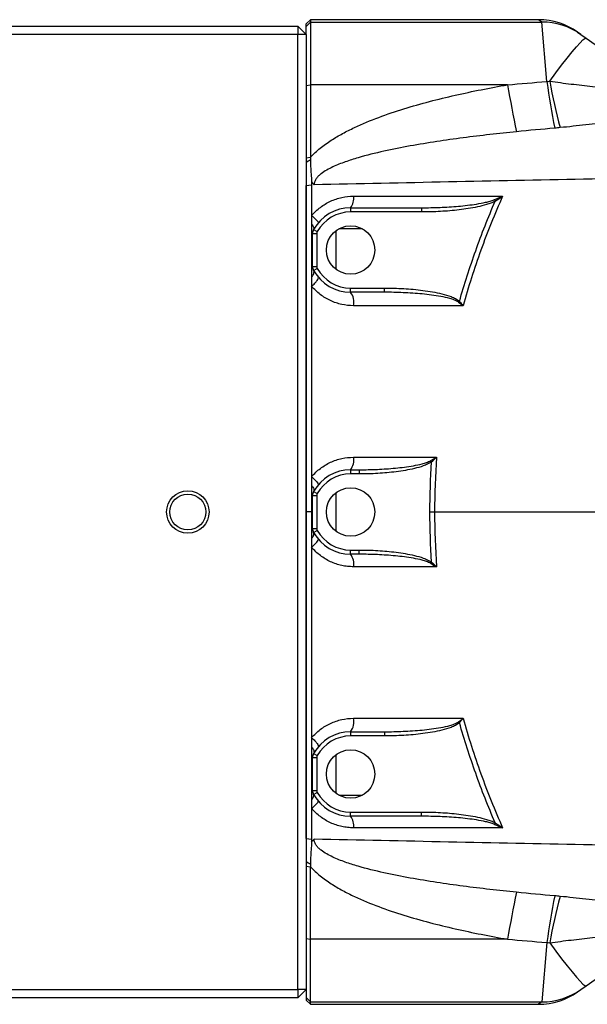
# Model space of a CAD drawing. Units: inches. Extents: x -32.3 to 65.7, y -21.5 to 34.1.
# Drawn here: x 24.2 to 29.5, y 20.4 to 29.6 of the extents above; entities that cross this region are included whole.
import ezdxf

# ---------------------------------------------------------------- set-up
doc = ezdxf.new("R2010")
doc.units = ezdxf.units.IN
doc.header["$MEASUREMENT"] = 0

msp = doc.modelspace()

# ---------------------------------------------------------------- linework, layer by layer
at = {"color": 7, "linetype": 'Continuous', "lineweight": 25}
for p, q in [((26.9138, 29.5846), (26.8745, 29.5452)), ((26.8745, 29.5226), (26.9138, 29.5619)), ((26.8745, 29.5226), (26.8745, 29.5452)), ((29.037, 29.5846), (26.9138, 29.5846)), ((26.9138, 29.5846), (26.9138, 29.5619)), ((26.9138, 29.5619), (26.9138, 28.9777)), ((26.9138, 29.5619), (29.0686, 29.5619)), ((29.1148, 29.0085), (29.0686, 29.5619)), ((23.4099, 29.5255), (26.7957, 29.5255)), ((26.7957, 29.4468), (23.4099, 29.4468)), ((26.7957, 29.5255), (26.7957, 29.4468)), ((26.7957, 29.5255), (26.8745, 29.4468)), ((26.8745, 29.4468), (26.7957, 29.4468)), ((26.7957, 20.5492), (26.7957, 29.4468)), ((26.8745, 29.4468), (26.8745, 29.5226)), ((26.8745, 29.4468), (26.8745, 20.5492)), ((29.3999, 29.4696), (29.4315, 29.4473)), ((29.4315, 29.4473), (29.4802, 29.413)), ((29.4802, 29.413), (30.28, 28.8494)), ((26.8745, 28.9727), (26.9138, 28.9777)), ((26.9138, 28.9777), (26.9138, 28.3026)), ((28.7486, 28.9777), (26.9138, 28.9777)), ((26.8745, 28.2985), (26.9138, 28.3026)), ((26.8745, 28.041), (26.9251, 28.046)), ((28.6266, 27.908), (28.6342, 27.8937)), ((27.2879, 27.8326), (27.9494, 27.8326)), ((27.2879, 27.8326), (27.2879, 27.7933)), ((27.9494, 27.8326), (27.9494, 27.7933)), ((27.9494, 27.7933), (27.2879, 27.7933)), ((26.9434, 27.6295), (26.9778, 27.6105)), ((26.9335, 27.5914), (26.9729, 27.5914)), ((26.9335, 27.2864), (26.9335, 27.5914)), ((26.9729, 27.5914), (26.9729, 27.2864)), ((26.9335, 27.2864), (26.9729, 27.2864)), ((26.9434, 27.2483), (26.9778, 27.2674)), ((27.2879, 27.0452), (27.2879, 27.0846)), ((27.2879, 27.0846), (27.6024, 27.0846)), ((27.6024, 27.0452), (27.6024, 27.0846)), ((27.6024, 27.0452), (27.2879, 27.0452)), ((28.2934, 26.9522), (28.3016, 26.9606)), ((28.0337, 25.4765), (28.042, 25.4654)), ((27.2879, 25.3917), (27.3682, 25.3917)), ((27.2879, 25.3917), (27.2879, 25.3523)), ((27.3682, 25.3523), (27.2879, 25.3523)), ((27.3682, 25.3917), (27.3682, 25.3523)), ((26.9335, 25.1505), (26.9729, 25.1505)), ((26.9335, 24.8455), (26.9335, 25.1505)), ((26.9434, 25.1886), (26.9778, 25.1695)), ((26.9729, 25.1505), (26.9729, 24.8455)), ((26.925, 24.998), (26.8745, 24.998)), ((26.9335, 24.8455), (26.9729, 24.8455)), ((26.9434, 24.8074), (26.9778, 24.8264)), ((27.2879, 24.6437), (27.3682, 24.6437)), ((27.2879, 24.6043), (27.2879, 24.6437)), ((27.3682, 24.6043), (27.2879, 24.6043)), ((27.3682, 24.6043), (27.3682, 24.6437)), ((28.0337, 24.5195), (28.042, 24.5306)), ((28.2934, 23.0437), (28.3016, 23.0354)), ((27.2879, 22.9507), (27.2879, 22.9114)), ((27.2879, 22.9507), (27.6024, 22.9507)), ((27.6024, 22.9507), (27.6024, 22.9114)), ((27.6024, 22.9114), (27.2879, 22.9114)), ((26.9335, 22.4046), (26.9335, 22.7095)), ((26.9335, 22.7095), (26.9729, 22.7095)), ((26.9434, 22.7476), (26.9778, 22.7286)), ((26.9729, 22.7095), (26.9729, 22.4046)), ((26.9335, 22.4046), (26.9729, 22.4046)), ((26.9434, 22.3664), (26.9778, 22.3855)), ((27.2879, 22.1633), (27.2879, 22.2027)), ((27.2879, 22.2027), (27.9494, 22.2027)), ((27.9494, 22.1633), (27.9494, 22.2027)), ((27.9494, 22.1633), (27.2879, 22.1633)), ((28.6266, 22.088), (28.6342, 22.1022)), ((26.8745, 21.955), (26.9251, 21.95)), ((26.8745, 21.6975), (26.9138, 21.6934)), ((26.9138, 21.0183), (26.9138, 21.6934)), ((29.4802, 20.583), (30.28, 21.1465)), ((26.8745, 21.0233), (26.9138, 21.0183)), ((28.7486, 21.0183), (26.9138, 21.0183)), ((26.9138, 20.4341), (26.9138, 21.0183)), ((29.1148, 20.9875), (29.0686, 20.4341)), ((23.4099, 20.5492), (26.7957, 20.5492)), ((26.8745, 20.5492), (26.7957, 20.5492)), ((26.8745, 20.5492), (26.7957, 20.4704)), ((26.7957, 20.5492), (26.7957, 20.4704)), ((26.8745, 20.5492), (26.8745, 20.4734)), ((29.3999, 20.5264), (29.4315, 20.5486)), ((29.4315, 20.5486), (29.4802, 20.583)), ((26.7957, 20.4704), (23.4099, 20.4704)), ((26.8745, 20.4734), (26.9138, 20.4341)), ((26.8745, 20.4734), (26.8745, 20.4507)), ((26.8745, 20.4507), (26.9138, 20.4114)), ((26.9138, 20.4341), (29.0686, 20.4341)), ((26.9138, 20.4114), (26.9138, 20.4341)), ((26.9138, 20.4114), (29.037, 20.4114))]:
    msp.add_line(p, q, dxfattribs=at)
at = {"color": 8, "linetype": 'Continuous', "lineweight": 25}
for p, q in [((29.0686, 29.5619), (29.037, 29.5846)), ((27.1501, 27.6172), (27.1501, 27.2607)), ((27.3974, 27.6358), (27.1783, 27.6358)), ((27.1501, 25.1762), (27.1501, 24.8197)), ((27.1501, 22.7353), (27.1501, 22.3788)), ((27.1783, 22.3602), (27.3974, 22.3602)), ((29.0686, 20.4341), (29.037, 20.4114))]:
    msp.add_line(p, q, dxfattribs=at)
at = {"color": 7, "linetype": 'Continuous', "lineweight": 25, "flags": 128}
for points in [[(29.1419, 29.0118), (29.198, 29.0883), (29.2522, 29.1603), (29.3031, 29.2259), (29.3495, 29.2836), (29.3903, 29.332), (29.4245, 29.3699), (29.4513, 29.3964), (29.47, 29.4109), (29.4802, 29.413)], [(29.1419, 20.9842), (29.198, 20.9077), (29.2522, 20.8357), (29.3031, 20.7701), (29.3495, 20.7124), (29.3903, 20.664), (29.4245, 20.6261), (29.4513, 20.5996), (29.47, 20.5851), (29.4802, 20.583)]]:
    msp.add_lwpolyline(points, dxfattribs=at)
at = {"color": 7, "linetype": 'Continuous', "lineweight": 25}
for centre, radius in [((27.2879, 27.4389), 0.2253), ((25.7721, 24.998), 0.1978), ((25.7721, 24.998), 0.1673), ((27.2879, 24.998), 0.2253), ((27.2879, 22.557), 0.2253)]:
    msp.add_circle(centre, radius, dxfattribs=at)
for centre, radius, start, end in [((29.037, 28.9547), 0.6299, 54.82833, 89.68837), ((29.07, 28.9343), 0.6276, 54.83371, 90.12496), ((41.2015, 30.8331), 12.2237, 188.5846, 190.64979), ((33.5853, 29.7769), 4.5088, 189.77062, 195.41074), ((44.8504, 31.8275), 16.352, 190.03693, 191.59553), ((27.1815, 27.9167), 0.1355, 321.67797, 9.91692), ((27.2879, 27.4389), 0.3937, 90, 151.04498), ((27.2879, 27.4389), 0.3543, 90, 151.04498), ((27.0123, 27.5914), 0.0787, 151.04498, 180), ((27.0123, 27.5914), 0.0394, 151.04498, 180), ((27.0123, 27.2864), 0.0787, 180, 208.95502), ((27.2879, 27.4389), 0.3937, 208.95502, 270), ((27.0123, 27.2864), 0.0394, 180, 208.95502), ((27.2879, 27.4389), 0.3543, 208.95502, 270), ((27.1572, 26.9513), 0.1609, 348.83925, 35.72381), ((27.1694, 25.4808), 0.1482, 323.03768, 10.54599), ((27.2879, 24.998), 0.3937, 90, 151.04498), ((27.2879, 24.998), 0.3543, 90, 151.04498), ((27.0123, 25.1505), 0.0787, 151.04498, 180), ((27.0123, 25.1505), 0.0394, 151.04498, 180), ((27.0123, 24.8455), 0.0787, 180, 208.95502), ((27.2879, 24.998), 0.3937, 208.95502, 270), ((27.0123, 24.8455), 0.0394, 180, 208.95502), ((27.2879, 24.998), 0.3543, 208.95502, 270), ((27.1694, 24.5152), 0.1482, 349.45401, 36.96232), ((27.1572, 23.0447), 0.1609, 324.27619, 11.16075), ((27.2879, 22.557), 0.3937, 90, 151.04498), ((27.2879, 22.557), 0.3543, 90, 151.04498), ((27.0123, 22.7095), 0.0787, 151.04498, 180), ((27.0123, 22.7095), 0.0394, 151.04498, 180), ((27.0123, 22.4046), 0.0787, 180, 208.95502), ((27.0123, 22.4046), 0.0394, 180, 208.95502), ((27.2879, 22.557), 0.3543, 208.95502, 270), ((27.2879, 22.557), 0.3937, 208.95502, 270), ((27.1815, 22.0793), 0.1355, 350.08308, 38.32203), ((44.8504, 18.1684), 16.352, 168.40447, 169.96307), ((41.2015, 19.1628), 12.2237, 169.35021, 171.4154), ((33.5853, 20.219), 4.5088, 164.58926, 170.22938), ((29.07, 21.0617), 0.6276, 269.87504, 305.16629), ((29.037, 21.0413), 0.6299, 270.28822, 305.17167)]:
    msp.add_arc(centre, radius, start, end, dxfattribs=at)
for points in [[(28.7486, 28.9777), (28.8706, 28.9888), (28.9927, 28.999), (29.1148, 29.0085)], [(29.1148, 29.0085), (29.1239, 29.0095), (29.1329, 29.0106), (29.1419, 29.0118)], [(29.1884, 28.5741), (29.0695, 28.5638), (28.9507, 28.5527), (28.8321, 28.5407)], [(29.2386, 28.5788), (29.2219, 28.5771), (29.2051, 28.5756), (29.1884, 28.5741)], [(26.9251, 28.0733), (26.9251, 28.0642), (26.9251, 28.0551), (26.9251, 28.046)], [(27.315, 27.94), (27.7764, 27.94), (28.2391, 27.94), (28.703, 27.9399)], [(28.6266, 27.908), (28.6523, 27.9184), (28.6778, 27.9292), (28.703, 27.9399)], [(28.6342, 27.8937), (28.6574, 27.9089), (28.6804, 27.9244), (28.703, 27.9399)], [(26.9251, 27.5878), (26.9306, 27.5889), (26.9335, 27.5902), (26.9335, 27.5914)], [(26.9251, 27.5878), (26.9251, 27.4863), (26.9251, 27.3848), (26.9251, 27.2833)], [(28.3355, 26.9201), (27.9947, 26.9201), (27.6545, 26.9201), (27.3151, 26.9201)], [(28.2934, 26.9522), (28.3077, 26.9415), (28.3217, 26.9308), (28.3355, 26.9201)], [(28.3016, 26.9606), (28.3132, 26.9472), (28.3245, 26.9336), (28.3355, 26.9201)], [(27.3151, 25.5079), (27.5724, 25.5079), (27.83, 25.5079), (28.088, 25.5079)], [(28.0337, 25.4765), (28.052, 25.4869), (28.0702, 25.4974), (28.088, 25.5079)], [(28.042, 25.4654), (28.0576, 25.4794), (28.073, 25.4937), (28.088, 25.5079)], [(28.088, 25.5079), (28.0757, 25.3382), (28.0695, 25.1681), (28.0695, 24.998)], [(28.0265, 24.998), (28.0265, 25.154), (28.0317, 25.3098), (28.042, 25.4654)], [(26.925, 25.1502), (26.9306, 25.1503), (26.9335, 25.1504), (26.9335, 25.1505)], [(26.925, 25.1502), (26.925, 25.0995), (26.925, 25.0488), (26.925, 24.998)], [(26.925, 24.998), (26.9306, 24.998), (26.9335, 24.998), (26.9335, 24.998)], [(28.0265, 24.998), (28.0409, 24.998), (28.0554, 24.998), (28.0695, 24.998)], [(28.042, 24.5306), (28.0317, 24.6862), (28.0265, 24.842), (28.0265, 24.998)], [(28.0695, 24.998), (28.0695, 24.8278), (28.0757, 24.6578), (28.088, 24.488)], [(26.925, 24.8457), (26.925, 24.8141), (26.925, 24.7825), (26.925, 24.7508)], [(26.925, 24.8457), (26.9306, 24.8456), (26.9335, 24.8456), (26.9335, 24.8455)], [(28.0337, 24.5195), (28.052, 24.5091), (28.0702, 24.4986), (28.088, 24.488)], [(28.042, 24.5306), (28.0576, 24.5165), (28.073, 24.5023), (28.088, 24.488)], [(28.088, 24.488), (27.83, 24.488), (27.5724, 24.488), (27.3151, 24.488)], [(27.3151, 23.0759), (27.6545, 23.0759), (27.9947, 23.0759), (28.3355, 23.0759)], [(28.2934, 23.0437), (28.3077, 23.0544), (28.3217, 23.0652), (28.3355, 23.0759)], [(28.3016, 23.0354), (28.3132, 23.0488), (28.3245, 23.0624), (28.3355, 23.0759)], [(26.9251, 22.8952), (26.9251, 22.867), (26.9251, 22.8387), (26.9251, 22.8105)], [(26.9251, 22.7127), (26.9306, 22.7117), (26.9335, 22.7106), (26.9335, 22.7095)], [(26.9251, 22.7127), (26.9251, 22.6112), (26.9251, 22.5096), (26.9251, 22.4082)], [(26.9251, 22.4082), (26.9251, 22.3775), (26.9251, 22.3469), (26.9251, 22.3162)], [(26.9251, 22.4082), (26.9306, 22.407), (26.9335, 22.4058), (26.9335, 22.4046)], [(26.9251, 22.3162), (26.9251, 22.2897), (26.9251, 22.2631), (26.9251, 22.2365)], [(26.9251, 22.2365), (26.9251, 22.141), (26.9251, 22.0455), (26.9251, 21.95)], [(28.703, 22.056), (28.2391, 22.056), (27.7764, 22.056), (27.315, 22.056)], [(28.6266, 22.088), (28.6523, 22.0775), (28.6778, 22.0668), (28.703, 22.056)], [(28.6342, 22.1022), (28.6574, 22.0871), (28.6804, 22.0716), (28.703, 22.056)], [(26.9251, 21.95), (26.9251, 21.9409), (26.9251, 21.9318), (26.9251, 21.9227)], [(26.9131, 21.7187), (26.9133, 21.7102), (26.9136, 21.7018), (26.9138, 21.6934)], [(29.1884, 21.4218), (29.0695, 21.4322), (28.9507, 21.4433), (28.8321, 21.4552)], [(29.2386, 21.4172), (29.2219, 21.4188), (29.2051, 21.4204), (29.1884, 21.4218)], [(28.7486, 21.0183), (28.8706, 21.0072), (28.9927, 20.9969), (29.1148, 20.9875)], [(29.1148, 20.9875), (29.1239, 20.9865), (29.1329, 20.9854), (29.1419, 20.9842)]]:
    msp.add_open_spline(points, degree=3, dxfattribs=at)
for points, knots in [([(29.1419, 29.0118), (29.2086, 29.002), (29.2751, 28.9934), (29.3747, 28.9815), (29.4079, 28.9778), (29.4741, 28.9704), (29.5071, 28.9667), (29.6053, 28.9557), (29.6698, 28.9482), (29.7968, 28.9301), (29.8594, 28.9196), (29.921, 28.9064)], [0, 0, 0, 0, 0.25, 0.25, 0.375, 0.375, 0.5, 0.5, 0.75, 0.75, 1, 1, 1, 1]), ([(26.9138, 28.3026), (26.942, 28.3337), (26.9729, 28.3618), (27.0217, 28.4012), (27.0385, 28.4139), (27.0724, 28.4382), (27.0897, 28.4498), (27.1418, 28.4835), (27.1774, 28.5043), (27.2495, 28.5436), (27.2861, 28.562), (27.3973, 28.6145), (27.4731, 28.6459), (27.6269, 28.7036), (27.7049, 28.7299), (27.8627, 28.7789), (27.9423, 28.8015), (28.102, 28.8435), (28.1822, 28.863), (28.4236, 28.9177), (28.5857, 28.9494), (28.7486, 28.9777)], [0, 0, 0, 0, 0.0625, 0.0625, 0.09375, 0.09375, 0.125, 0.125, 0.1875, 0.1875, 0.25, 0.25, 0.375, 0.375, 0.5, 0.5, 0.625, 0.625, 0.75, 0.75, 1, 1, 1, 1]), ([(30.1889, 28.678), (30.1112, 28.6742), (30.0332, 28.6676), (29.8763, 28.6517), (29.7974, 28.6425), (29.6781, 28.6283), (29.6382, 28.6234), (29.5584, 28.6139), (29.5184, 28.6092), (29.3986, 28.5953), (29.3187, 28.5866), (29.2386, 28.5788)], [0, 0, 0, 0, 0.25, 0.25, 0.5, 0.5, 0.625, 0.625, 0.75, 0.75, 1, 1, 1, 1]), ([(28.8321, 28.5407), (28.6665, 28.5241), (28.5013, 28.5055), (28.2539, 28.4731), (28.1716, 28.4616), (28.0071, 28.4366), (27.925, 28.4231), (27.7613, 28.3935), (27.6798, 28.3775), (27.5177, 28.3414), (27.4371, 28.3215), (27.3174, 28.2864), (27.2778, 28.2738), (27.1991, 28.2458), (27.1599, 28.2304), (27.103, 28.2037), (27.0843, 28.1942), (27.0478, 28.1733), (27.0301, 28.1619), (27.0051, 28.1426), (26.9971, 28.1357), (26.982, 28.1211), (26.975, 28.1133), (26.9626, 28.0962), (26.9573, 28.0871), (26.9497, 28.0674), (26.9475, 28.0569), (26.9476, 28.0463)], [0, 0, 0, 0, 0.25, 0.25, 0.375, 0.375, 0.5, 0.5, 0.625, 0.625, 0.75, 0.75, 0.8125, 0.8125, 0.875, 0.875, 0.90625, 0.90625, 0.9375, 0.9375, 0.953125, 0.953125, 0.96875, 0.96875, 0.984375, 0.984375, 1, 1, 1, 1]), ([(26.8745, 28.2537), (26.8754, 28.2546), (26.8773, 28.2566), (26.8803, 28.2593), (26.8839, 28.2623), (26.8881, 28.2653), (26.8946, 28.2694), (26.9012, 28.2726), (26.9079, 28.2754), (26.9113, 28.2767), (26.9131, 28.2773)], [0, 0, 0, 0, 0.082521, 0.16567, 0.249639, 0.372114, 0.499699, 0.749654, 0.870747, 1, 1, 1, 1]), ([(26.9138, 28.3026), (26.9137, 28.2984), (26.9135, 28.2899), (26.9132, 28.2815), (26.9131, 28.2773)], [0, 0, 0, 0, 0.499616, 1, 1, 1, 1]), ([(26.9131, 28.2773), (26.9132, 28.2709), (26.9135, 28.2589), (26.9141, 28.2418), (26.9149, 28.2226), (26.9162, 28.2005), (26.918, 28.1751), (26.9199, 28.1497), (26.9216, 28.1285), (26.9229, 28.1116), (26.9238, 28.0987), (26.9246, 28.0859), (26.9249, 28.0774), (26.9251, 28.0733)], [0, 0, 0, 0, 0.093099, 0.176204, 0.249971, 0.374974, 0.499981, 0.624988, 0.749995, 0.812493, 0.874987, 0.939664, 1, 1, 1, 1]), ([(37.0963, 28.2672), (36.6689, 28.256), (36.2418, 28.2452), (35.3884, 28.2243), (34.962, 28.2143), (34.1105, 28.1948), (33.6853, 28.1854), (32.836, 28.1671), (32.4118, 28.1581), (31.1415, 28.1319), (30.2979, 28.1151), (29.0372, 28.0898), (28.6178, 28.0813), (27.7811, 28.0641), (27.3638, 28.0554), (26.9476, 28.0463)], [0, 0, 0, 0, 0.125, 0.125, 0.25, 0.25, 0.375, 0.375, 0.5, 0.5, 0.75, 0.75, 0.875, 0.875, 1, 1, 1, 1]), ([(26.9251, 28.0733), (26.9285, 28.0685), (26.932, 28.0638), (26.9395, 28.0548), (26.9435, 28.0505), (26.9476, 28.0463)], [0, 0, 0, 0, 0.5, 0.5, 1, 1, 1, 1]), ([(26.8745, 24.998), (26.8745, 25.0298), (26.8745, 25.0933), (26.8745, 25.2203), (26.8745, 25.4425), (26.8745, 25.8869), (26.8745, 26.3692), (26.8745, 26.8257), (26.8745, 27.1045), (26.8745, 27.3578), (26.8745, 27.5604), (26.8745, 27.7376), (26.8745, 27.8893), (26.8745, 27.9905), (26.8745, 28.041)], [0, 0, 0, 0, 0.031358, 0.06251, 0.125013, 0.250006, 0.499997, 0.600052, 0.700009, 0.774966, 0.849996, 0.900014, 0.950015, 1, 1, 1, 1]), ([(26.9251, 28.046), (26.9251, 28.0139), (26.9251, 27.9501), (26.9251, 27.8546), (26.9251, 27.7911), (26.9251, 27.7594)], [0, 0, 0, 0, 0.335506, 0.668797, 1, 1, 1, 1]), ([(26.9251, 27.7594), (26.9371, 27.7736), (26.9499, 27.7871), (26.977, 27.8128), (26.9914, 27.825), (27.036, 27.8588), (27.0677, 27.8778), (27.118, 27.9009), (27.1353, 27.9077), (27.1705, 27.9195), (27.1882, 27.9244), (27.2418, 27.9361), (27.2782, 27.94), (27.315, 27.94)], [0, 0, 0, 0, 0.125, 0.125, 0.25, 0.25, 0.5, 0.5, 0.625, 0.625, 0.75, 0.75, 1, 1, 1, 1]), ([(27.9494, 27.8326), (28.0064, 27.8326), (28.0634, 27.8338), (28.1773, 27.8384), (28.2342, 27.8419), (28.3478, 27.8519), (28.4043, 27.8583), (28.4886, 27.8719), (28.5165, 27.877), (28.5582, 27.8866), (28.5721, 27.8901), (28.5996, 27.8981), (28.6133, 27.9026), (28.6266, 27.908)], [0, 0, 0, 0, 0.25, 0.25, 0.5, 0.5, 0.75, 0.75, 0.875, 0.875, 0.9375, 0.9375, 1, 1, 1, 1]), ([(28.6342, 27.8937), (28.6211, 27.8866), (28.6076, 27.8808), (28.5804, 27.8703), (28.5666, 27.8657), (28.5251, 27.853), (28.4971, 27.8461), (28.4124, 27.828), (28.3551, 27.8193), (28.2397, 27.8058), (28.1817, 27.8011), (28.0657, 27.7948), (28.0075, 27.7933), (27.9494, 27.7933)], [0, 0, 0, 0, 0.0625, 0.0625, 0.125, 0.125, 0.25, 0.25, 0.5, 0.5, 0.75, 0.75, 1, 1, 1, 1]), ([(28.3016, 26.9606), (28.3467, 27.1196), (28.3971, 27.2769), (28.5082, 27.5883), (28.5688, 27.742), (28.6342, 27.8937)], [0, 0, 0, 0, 0.5, 0.5, 1, 1, 1, 1]), ([(28.703, 27.9399), (28.6297, 27.7746), (28.5622, 27.6068), (28.4395, 27.2665), (28.3843, 27.0943), (28.3355, 26.9201)], [0, 0, 0, 0, 0.5, 0.5, 1, 1, 1, 1]), ([(26.9251, 27.7594), (26.9346, 27.751), (26.9437, 27.7427), (26.9597, 27.7275), (26.9667, 27.7205), (26.9779, 27.7086), (26.982, 27.7037), (26.9871, 27.6964), (26.9881, 27.6941), (26.9873, 27.6932)], [0, 0, 0, 0, 0.25, 0.25, 0.5, 0.5, 0.75, 0.75, 1, 1, 1, 1]), ([(26.9251, 27.7594), (26.9251, 27.7465), (26.9251, 27.7334), (26.9251, 27.7064), (26.9251, 27.693), (26.9251, 27.6797)], [0, 0, 0, 0, 0.5, 0.5, 1, 1, 1, 1]), ([(26.9251, 27.6797), (26.9251, 27.6665), (26.9251, 27.6523), (26.9251, 27.6296), (26.9251, 27.6218), (26.9251, 27.6051), (26.9251, 27.5966), (26.9251, 27.5878)], [0, 0, 0, 0, 0.5, 0.5, 0.75, 0.75, 1, 1, 1, 1]), ([(26.9251, 27.6797), (26.934, 27.6698), (26.9403, 27.6601), (26.9466, 27.6429), (26.9466, 27.6353), (26.9434, 27.6295)], [0, 0, 0, 0, 0.5, 0.5, 1, 1, 1, 1]), ([(26.9251, 27.2833), (26.9251, 27.274), (26.9251, 27.265), (26.9251, 27.2475), (26.9251, 27.2392), (26.9251, 27.2151), (26.9251, 27.1998), (26.9251, 27.1855)], [0, 0, 0, 0, 0.25, 0.25, 0.5, 0.5, 1, 1, 1, 1]), ([(26.9251, 27.1855), (26.935, 27.1971), (26.942, 27.209), (26.9483, 27.2307), (26.9477, 27.2405), (26.9434, 27.2483)], [0, 0, 0, 0, 0.5, 0.5, 1, 1, 1, 1]), ([(26.9251, 27.1855), (26.9251, 27.1712), (26.9251, 27.1569), (26.9251, 27.1283), (26.9251, 27.1143), (26.9251, 27.1008)], [0, 0, 0, 0, 0.5, 0.5, 1, 1, 1, 1]), ([(26.9251, 27.1008), (26.9355, 27.1101), (26.9452, 27.1196), (26.9624, 27.1377), (26.9697, 27.1463), (26.981, 27.1615), (26.985, 27.1682), (26.989, 27.1787), (26.9891, 27.1825), (26.9872, 27.1847)], [0, 0, 0, 0, 0.25, 0.25, 0.5, 0.5, 0.75, 0.75, 1, 1, 1, 1]), ([(26.9251, 27.1008), (26.9251, 27.0685), (26.9251, 27.004), (26.9251, 26.9074), (26.9251, 26.8112), (26.9251, 26.7152), (26.9251, 26.6194), (26.9251, 26.4619), (26.9251, 26.2494), (26.925, 25.9887), (26.925, 25.7489), (26.925, 25.5307), (26.925, 25.3925), (26.925, 25.3272)], [0, 0, 0, 0, 0.054697, 0.109197, 0.163518, 0.217679, 0.271699, 0.325596, 0.484157, 0.631171, 0.766421, 0.88954, 1, 1, 1, 1]), ([(27.3151, 26.9201), (27.2777, 26.9201), (27.2412, 26.9241), (27.1875, 26.9359), (27.1698, 26.9408), (27.1348, 26.9526), (27.1174, 26.9595), (27.067, 26.9828), (27.0354, 27.0017), (26.9912, 27.0354), (26.9768, 27.0475), (26.9498, 27.0732), (26.937, 27.0866), (26.9251, 27.1008)], [0, 0, 0, 0, 0.25, 0.25, 0.375, 0.375, 0.5, 0.5, 0.75, 0.75, 0.875, 0.875, 1, 1, 1, 1]), ([(27.6024, 27.0846), (27.6624, 27.0846), (27.7223, 27.0829), (27.8418, 27.0758), (27.9014, 27.0705), (27.9907, 27.059), (28.0203, 27.0545), (28.0792, 27.0441), (28.1085, 27.0381), (28.1665, 27.0237), (28.1952, 27.0154), (28.2375, 26.9993), (28.2514, 26.9933), (28.2712, 26.9828), (28.2777, 26.979), (28.2901, 26.9706), (28.2961, 26.966), (28.3016, 26.9606)], [0, 0, 0, 0, 0.25, 0.25, 0.5, 0.5, 0.625, 0.625, 0.75, 0.75, 0.875, 0.875, 0.9375, 0.9375, 0.96875, 0.96875, 1, 1, 1, 1]), ([(28.2934, 26.9522), (28.2873, 26.9567), (28.281, 26.9603), (28.2679, 26.9669), (28.2612, 26.9698), (28.2407, 26.9778), (28.2267, 26.9823), (28.1843, 26.9943), (28.1557, 27.0004), (28.0983, 27.011), (28.0694, 27.0154), (28.0114, 27.0231), (27.9824, 27.0264), (27.8949, 27.0349), (27.8365, 27.0388), (27.7195, 27.044), (27.661, 27.0452), (27.6024, 27.0452)], [0, 0, 0, 0, 0.03125, 0.03125, 0.0625, 0.0625, 0.125, 0.125, 0.25, 0.25, 0.375, 0.375, 0.5, 0.5, 0.75, 0.75, 1, 1, 1, 1]), ([(26.925, 25.3272), (26.937, 25.3413), (26.9498, 25.3548), (26.9768, 25.3804), (26.9911, 25.3926), (27.0357, 25.4265), (27.0673, 25.4454), (27.1176, 25.4686), (27.1349, 25.4755), (27.1701, 25.4873), (27.1878, 25.4922), (27.2416, 25.5039), (27.278, 25.5079), (27.3151, 25.5079)], [0, 0, 0, 0, 0.125, 0.125, 0.25, 0.25, 0.5, 0.5, 0.625, 0.625, 0.75, 0.75, 1, 1, 1, 1]), ([(27.3682, 25.3917), (27.4245, 25.3917), (27.4807, 25.3929), (27.593, 25.3978), (27.6491, 25.4016), (27.7611, 25.4123), (27.8168, 25.4192), (27.8996, 25.4341), (27.9271, 25.4398), (27.9679, 25.4507), (27.9815, 25.4548), (28.0082, 25.4642), (28.0213, 25.4695), (28.0337, 25.4765)], [0, 0, 0, 0, 0.25, 0.25, 0.5, 0.5, 0.75, 0.75, 0.875, 0.875, 0.9375, 0.9375, 1, 1, 1, 1]), ([(28.042, 25.4654), (28.0302, 25.4567), (28.0175, 25.4497), (27.9912, 25.4373), (27.9777, 25.4319), (27.9369, 25.4174), (27.9093, 25.4097), (27.8537, 25.3964), (27.8256, 25.3907), (27.7692, 25.3809), (27.7408, 25.3767), (27.6553, 25.3657), (27.5979, 25.3607), (27.4832, 25.3539), (27.4258, 25.3523), (27.3682, 25.3523)], [0, 0, 0, 0, 0.0625, 0.0625, 0.125, 0.125, 0.25, 0.25, 0.375, 0.375, 0.5, 0.5, 0.75, 0.75, 1, 1, 1, 1]), ([(26.925, 25.3272), (26.935, 25.3183), (26.9444, 25.3094), (26.9609, 25.2927), (26.9681, 25.2849), (26.9793, 25.2714), (26.9834, 25.2656), (26.988, 25.2567), (26.9885, 25.2537), (26.9872, 25.2521)], [0, 0, 0, 0, 0.25, 0.25, 0.5, 0.5, 0.75, 0.75, 1, 1, 1, 1]), ([(26.925, 25.3272), (26.925, 25.314), (26.925, 25.3004), (26.925, 25.2728), (26.925, 25.2588), (26.925, 25.2451)], [0, 0, 0, 0, 0.5, 0.5, 1, 1, 1, 1]), ([(26.925, 25.2451), (26.9345, 25.2343), (26.9411, 25.2235), (26.9474, 25.204), (26.9471, 25.1954), (26.9434, 25.1886)], [0, 0, 0, 0, 0.5, 0.5, 1, 1, 1, 1]), ([(26.925, 25.2451), (26.925, 25.2313), (26.925, 25.2166), (26.925, 25.1932), (26.925, 25.1851), (26.925, 25.168), (26.925, 25.1592), (26.925, 25.1502)], [0, 0, 0, 0, 0.5, 0.5, 0.75, 0.75, 1, 1, 1, 1]), ([(26.8745, 21.955), (26.8745, 22.2204), (26.8745, 22.4861), (26.8745, 22.8851), (26.8745, 23.0182), (26.8745, 23.2844), (26.8745, 23.4176), (26.8745, 23.684), (26.8745, 23.8172), (26.8745, 24.0838), (26.8745, 24.217), (26.8745, 24.417), (26.8745, 24.4837), (26.8745, 24.617), (26.8745, 24.6836), (26.8745, 24.7837), (26.8745, 24.817), (26.8745, 24.867), (26.8745, 24.8837), (26.8745, 24.917), (26.8745, 24.9337), (26.8745, 24.9587), (26.8745, 24.967), (26.8745, 24.9829), (26.8745, 24.9904), (26.8745, 24.998)], [0.03850682, 0.03850682, 0.03850682, 0.03850682, 0.05883219, 0.05883219, 0.06899488, 0.06899488, 0.07915756, 0.07915756, 0.08932025, 0.08932025, 0.09948294, 0.09948294, 0.10456428, 0.10456428, 0.10964562, 0.10964562, 0.11218629, 0.11218629, 0.11345663, 0.11345663, 0.11472697, 0.11472697, 0.11536213, 0.11536213, 0.11593681, 0.11593681, 0.11593681, 0.11593681]), ([(26.925, 24.998), (26.925, 24.9904), (26.925, 24.9829), (26.925, 24.967), (26.925, 24.9586), (26.925, 24.9336), (26.925, 24.9169), (26.925, 24.8835), (26.925, 24.8668), (26.925, 24.8486), (26.925, 24.8472), (26.925, 24.8457)], [0.038506786, 0.038506786, 0.038506786, 0.038506786, 0.039081492, 0.039081492, 0.03971666, 0.03971666, 0.040986996, 0.040986996, 0.042257332, 0.042257332, 0.042368276, 0.042368276, 0.042368276, 0.042368276]), ([(26.925, 24.7508), (26.9345, 24.7617), (26.9411, 24.7725), (26.9474, 24.7919), (26.9471, 24.8006), (26.9434, 24.8074)], [0, 0, 0, 0, 0.5, 0.5, 1, 1, 1, 1]), ([(26.925, 24.7508), (26.925, 24.7505), (26.925, 24.7502), (26.925, 24.7229), (26.925, 24.6958), (26.925, 24.6688)], [0.044774349, 0.044774349, 0.044774349, 0.044774349, 0.044798003, 0.044798003, 0.046855576, 0.046855576, 0.046855576, 0.046855576]), ([(26.925, 24.6688), (26.935, 24.6777), (26.9444, 24.6866), (26.9609, 24.7033), (26.9681, 24.7111), (26.9793, 24.7246), (26.9834, 24.7304), (26.988, 24.7392), (26.9885, 24.7423), (26.9872, 24.7438)], [0, 0, 0, 0, 0.25, 0.25, 0.5, 0.5, 0.75, 0.75, 1, 1, 1, 1]), ([(26.925, 24.6688), (26.925, 24.6291), (26.925, 24.5893), (26.925, 24.4828), (26.925, 24.4161), (26.925, 24.2158), (26.925, 24.0823), (26.9251, 23.8153), (26.9251, 23.6819), (26.9251, 23.415), (26.9251, 23.2816), (26.9251, 23.0639), (26.9251, 22.9795), (26.9251, 22.8952)], [0.04685558, 0.04685558, 0.04685558, 0.04685558, 0.04987935, 0.04987935, 0.05496069, 0.05496069, 0.06512338, 0.06512338, 0.07528606, 0.07528606, 0.08544875, 0.08544875, 0.09188092, 0.09188092, 0.09188092, 0.09188092]), ([(27.3151, 24.488), (27.2966, 24.488), (27.2781, 24.489), (27.2415, 24.493), (27.2053, 24.499), (27.17, 24.5087), (27.135, 24.5204), (27.1177, 24.5273), (27.0672, 24.5506), (27.0356, 24.5696), (26.9913, 24.6032), (26.977, 24.6154), (26.9498, 24.6411), (26.937, 24.6546), (26.925, 24.6688)], [0, 0, 0, 0, 0.125, 0.125, 0.25, 0.375, 0.375, 0.5, 0.5, 0.75, 0.75, 0.875, 0.875, 1, 1, 1, 1]), ([(27.3682, 24.6437), (27.4258, 24.6437), (27.4832, 24.642), (27.598, 24.6353), (27.6554, 24.6302), (27.7408, 24.6193), (27.7691, 24.6151), (27.8256, 24.6052), (27.8537, 24.5996), (27.9094, 24.5862), (27.9371, 24.5785), (27.978, 24.5639), (27.9915, 24.5585), (28.0176, 24.5462), (28.0302, 24.5393), (28.042, 24.5306)], [0, 0, 0, 0, 0.25, 0.25, 0.5, 0.5, 0.625, 0.625, 0.75, 0.75, 0.875, 0.875, 0.9375, 0.9375, 1, 1, 1, 1]), ([(28.0337, 24.5195), (28.0213, 24.5265), (28.0082, 24.5317), (27.9817, 24.5411), (27.9681, 24.5452), (27.9272, 24.5561), (27.8997, 24.5618), (27.8168, 24.5767), (27.7611, 24.5836), (27.6493, 24.5944), (27.5931, 24.5981), (27.4807, 24.6031), (27.4245, 24.6043), (27.3682, 24.6043)], [0, 0, 0, 0, 0.0625, 0.0625, 0.125, 0.125, 0.25, 0.25, 0.5, 0.5, 0.75, 0.75, 1, 1, 1, 1]), ([(26.9251, 22.8952), (26.937, 22.9093), (26.9497, 22.9227), (26.9766, 22.9483), (26.9909, 22.9604), (27.0353, 22.9941), (27.0668, 23.0131), (27.117, 23.0363), (27.1343, 23.0432), (27.1695, 23.0551), (27.1873, 23.06), (27.2412, 23.0718), (27.2778, 23.0759), (27.3151, 23.0759)], [0, 0, 0, 0, 0.125, 0.125, 0.25, 0.25, 0.5, 0.5, 0.625, 0.625, 0.75, 0.75, 1, 1, 1, 1]), ([(27.6024, 22.9507), (27.661, 22.9507), (27.7195, 22.952), (27.8364, 22.9572), (27.8949, 22.9611), (27.9823, 22.9696), (28.0114, 22.9728), (28.0694, 22.9805), (28.0984, 22.985), (28.156, 22.9956), (28.1846, 23.0018), (28.2269, 23.0137), (28.2409, 23.0182), (28.2613, 23.0262), (28.268, 23.0291), (28.281, 23.0357), (28.2874, 23.0393), (28.2934, 23.0437)], [0, 0, 0, 0, 0.25, 0.25, 0.5, 0.5, 0.625, 0.625, 0.75, 0.75, 0.875, 0.875, 0.9375, 0.9375, 0.96875, 0.96875, 1, 1, 1, 1]), ([(28.3016, 23.0354), (28.2961, 23.03), (28.2902, 23.0254), (28.2779, 23.017), (28.2714, 23.0133), (28.2517, 23.0028), (28.2378, 22.9968), (28.1958, 22.9807), (28.167, 22.9724), (28.1088, 22.958), (28.0794, 22.9519), (28.0204, 22.9414), (27.9908, 22.937), (27.9016, 22.9255), (27.8419, 22.9201), (27.7223, 22.9131), (27.6624, 22.9114), (27.6024, 22.9114)], [0, 0, 0, 0, 0.03125, 0.03125, 0.0625, 0.0625, 0.125, 0.125, 0.25, 0.25, 0.375, 0.375, 0.5, 0.5, 0.75, 0.75, 1, 1, 1, 1]), ([(28.6342, 22.1022), (28.5688, 22.254), (28.5082, 22.4077), (28.3971, 22.719), (28.3467, 22.8763), (28.3016, 23.0354)], [0, 0, 0, 0, 0.5, 0.5, 1, 1, 1, 1]), ([(28.3355, 23.0759), (28.3843, 22.9017), (28.4395, 22.7295), (28.5622, 22.3892), (28.6297, 22.2214), (28.703, 22.056)], [0, 0, 0, 0, 0.5, 0.5, 1, 1, 1, 1]), ([(26.9251, 22.8952), (26.9355, 22.8859), (26.9452, 22.8764), (26.9624, 22.8583), (26.9697, 22.8497), (26.981, 22.8344), (26.985, 22.8278), (26.989, 22.8173), (26.9891, 22.8135), (26.9872, 22.8113)], [0, 0, 0, 0, 0.25, 0.25, 0.5, 0.5, 0.75, 0.75, 1, 1, 1, 1]), ([(26.9251, 22.8105), (26.935, 22.7988), (26.942, 22.787), (26.9483, 22.7652), (26.9477, 22.7554), (26.9434, 22.7476)], [0, 0, 0, 0, 0.5, 0.5, 1, 1, 1, 1]), ([(26.9251, 22.8105), (26.9251, 22.7898), (26.9251, 22.7691), (26.9251, 22.7365), (26.9251, 22.7246), (26.9251, 22.7127)], [0.094033785, 0.094033785, 0.094033785, 0.094033785, 0.095611436, 0.095611436, 0.096521054, 0.096521054, 0.096521054, 0.096521054]), ([(26.9251, 22.3162), (26.934, 22.3262), (26.9403, 22.3359), (26.9466, 22.3531), (26.9466, 22.3606), (26.9434, 22.3664)], [0, 0, 0, 0, 0.5, 0.5, 1, 1, 1, 1]), ([(26.9251, 22.2365), (26.9346, 22.245), (26.9437, 22.2532), (26.9597, 22.2685), (26.9667, 22.2754), (26.9779, 22.2873), (26.982, 22.2923), (26.9871, 22.2995), (26.9881, 22.3019), (26.9873, 22.3028)], [0, 0, 0, 0, 0.25, 0.25, 0.5, 0.5, 0.75, 0.75, 1, 1, 1, 1]), ([(27.315, 22.056), (27.2966, 22.056), (27.2782, 22.057), (27.2416, 22.0609), (27.2055, 22.0668), (27.1703, 22.0765), (27.1354, 22.0882), (27.1181, 22.095), (27.0675, 22.1183), (27.0359, 22.1373), (26.9915, 22.1709), (26.9771, 22.183), (26.9499, 22.2088), (26.9371, 22.2223), (26.9251, 22.2365)], [0, 0, 0, 0, 0.125, 0.125, 0.25, 0.375, 0.375, 0.5, 0.5, 0.75, 0.75, 0.875, 0.875, 1, 1, 1, 1]), ([(27.9494, 22.2027), (28.0075, 22.2027), (28.0655, 22.2012), (28.1813, 22.1949), (28.2391, 22.1902), (28.3254, 22.1801), (28.3542, 22.1763), (28.4116, 22.1672), (28.4402, 22.162), (28.4972, 22.1498), (28.5254, 22.1429), (28.567, 22.1301), (28.5808, 22.1255), (28.6079, 22.115), (28.6212, 22.1092), (28.6342, 22.1022)], [0, 0, 0, 0, 0.25, 0.25, 0.5, 0.5, 0.625, 0.625, 0.75, 0.75, 0.875, 0.875, 0.9375, 0.9375, 1, 1, 1, 1]), ([(28.6266, 22.088), (28.6133, 22.0934), (28.5997, 22.0978), (28.5723, 22.1058), (28.5586, 22.1093), (28.517, 22.1188), (28.489, 22.124), (28.4045, 22.1376), (28.3477, 22.1441), (28.2341, 22.1541), (28.1772, 22.1576), (28.0634, 22.1622), (28.0064, 22.1633), (27.9494, 22.1633)], [0, 0, 0, 0, 0.0625, 0.0625, 0.125, 0.125, 0.25, 0.25, 0.5, 0.5, 0.75, 0.75, 1, 1, 1, 1]), ([(26.9251, 21.9227), (26.9285, 21.9275), (26.932, 21.9321), (26.9395, 21.9411), (26.9435, 21.9455), (26.9476, 21.9496)], [0, 0, 0, 0, 0.5, 0.5, 1, 1, 1, 1]), ([(28.8321, 21.4552), (28.6665, 21.4719), (28.5013, 21.4905), (28.2539, 21.5228), (28.1716, 21.5344), (28.0071, 21.5594), (27.925, 21.5729), (27.7613, 21.6024), (27.6798, 21.6185), (27.5177, 21.6545), (27.4371, 21.6744), (27.3174, 21.7095), (27.2778, 21.7221), (27.1991, 21.7501), (27.1599, 21.7655), (27.103, 21.7922), (27.0843, 21.8017), (27.0478, 21.8227), (27.0301, 21.834), (27.0051, 21.8534), (26.9971, 21.8602), (26.982, 21.8749), (26.975, 21.8827), (26.9626, 21.8998), (26.9573, 21.9089), (26.9497, 21.9286), (26.9475, 21.939), (26.9476, 21.9496)], [0, 0, 0, 0, 0.25, 0.25, 0.375, 0.375, 0.5, 0.5, 0.625, 0.625, 0.75, 0.75, 0.8125, 0.8125, 0.875, 0.875, 0.90625, 0.90625, 0.9375, 0.9375, 0.953125, 0.953125, 0.96875, 0.96875, 0.984375, 0.984375, 1, 1, 1, 1]), ([(37.0963, 21.7288), (36.6689, 21.74), (36.2418, 21.7508), (35.3884, 21.7716), (34.962, 21.7817), (34.1105, 21.8012), (33.6853, 21.8106), (32.836, 21.8289), (32.4118, 21.8378), (31.1415, 21.8641), (30.2979, 21.8809), (29.0372, 21.9062), (28.6178, 21.9147), (27.7811, 21.9319), (27.3638, 21.9406), (26.9476, 21.9496)], [0, 0, 0, 0, 0.125, 0.125, 0.25, 0.25, 0.375, 0.375, 0.5, 0.5, 0.75, 0.75, 0.875, 0.875, 1, 1, 1, 1]), ([(26.9251, 21.9227), (26.9249, 21.9186), (26.9246, 21.9101), (26.9235, 21.8931), (26.9223, 21.8759), (26.921, 21.859), (26.9196, 21.8421), (26.918, 21.8209), (26.9162, 21.7954), (26.9147, 21.7699), (26.9138, 21.7486), (26.9133, 21.7315), (26.9132, 21.7229), (26.9131, 21.7187)], [0, 0, 0, 0, 0.05977, 0.125014, 0.250004, 0.312507, 0.375012, 0.500019, 0.625026, 0.750029, 0.875002, 0.937539, 1, 1, 1, 1]), ([(26.9131, 21.7187), (26.9113, 21.7193), (26.9079, 21.7205), (26.9012, 21.7233), (26.8946, 21.7266), (26.8881, 21.7306), (26.8834, 21.7341), (26.8788, 21.7379), (26.8759, 21.7408), (26.8745, 21.7423)], [0, 0, 0, 0, 0.1292778, 0.2503447, 0.5002981, 0.62796, 0.7503576, 0.8761729, 1, 1, 1, 1]), ([(26.9138, 21.6934), (26.942, 21.6623), (26.9729, 21.6341), (27.0217, 21.5948), (27.0385, 21.5821), (27.0724, 21.5578), (27.0897, 21.5461), (27.1418, 21.5124), (27.1774, 21.4916), (27.2495, 21.4524), (27.2861, 21.4339), (27.3973, 21.3814), (27.4731, 21.3501), (27.6269, 21.2924), (27.7049, 21.2661), (27.8627, 21.2171), (27.9423, 21.1945), (28.102, 21.1525), (28.1822, 21.133), (28.4236, 21.0782), (28.5857, 21.0466), (28.7486, 21.0183)], [0, 0, 0, 0, 0.0625, 0.0625, 0.09375, 0.09375, 0.125, 0.125, 0.1875, 0.1875, 0.25, 0.25, 0.375, 0.375, 0.5, 0.5, 0.625, 0.625, 0.75, 0.75, 1, 1, 1, 1]), ([(30.1889, 21.3179), (30.1112, 21.3218), (30.0332, 21.3284), (29.8763, 21.3442), (29.7974, 21.3535), (29.6781, 21.3677), (29.6382, 21.3725), (29.5584, 21.3821), (29.5184, 21.3868), (29.3986, 21.4006), (29.3187, 21.4093), (29.2386, 21.4172)], [0, 0, 0, 0, 0.25, 0.25, 0.5, 0.5, 0.625, 0.625, 0.75, 0.75, 1, 1, 1, 1]), ([(29.1419, 20.9842), (29.2086, 20.994), (29.2751, 21.0026), (29.3747, 21.0144), (29.4079, 21.0182), (29.4741, 21.0256), (29.5071, 21.0292), (29.6053, 21.0402), (29.6698, 21.0478), (29.7968, 21.0658), (29.8594, 21.0764), (29.921, 21.0895)], [0, 0, 0, 0, 0.25, 0.25, 0.375, 0.375, 0.5, 0.5, 0.75, 0.75, 1, 1, 1, 1])]:
    msp.add_open_spline(points, degree=3, knots=knots, dxfattribs=at)
at = {"color": 8, "linetype": 'Continuous', "lineweight": 25}
msp.add_open_spline([(28.0695, 24.998), (28.4217, 24.998), (29.0065, 24.998), (29.5945, 24.998), (29.8284, 24.998)], degree=3, knots=[0, 0, 0, 0, 0.6023397, 1, 1, 1, 1], dxfattribs=at)

doc.saveas('drawing.dxf')
